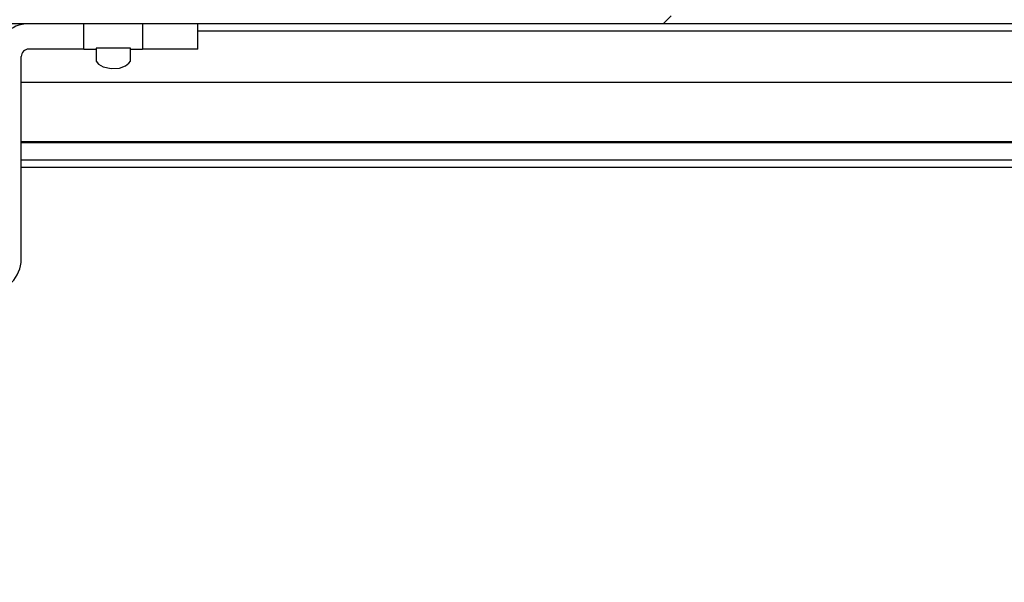
# Model space of a CAD drawing. Units: inches. Extents: x 0.2 to 10.9, y 0.2 to 8.2.
# Drawn here: x 4.6 to 4.8, y 3 to 3.1 of the extents above; entities that cross this region are included whole.
import ezdxf

# ---------------------------------------------------------------- set-up
doc = ezdxf.new("R2010")
doc.units = ezdxf.units.IN
doc.header["$MEASUREMENT"] = 0
doc.layers.add('DIMENSIONS', color=7, linetype='Continuous')
pattern_1 = [(45, (0, 0), (-0.08838834764831845, 0.08838834764831845), []), (135, (0, 0), (-0.2651650429449553, 0.08838834764831846), [0.3125, -0.1875])]
pattern_2 = [(135.0000000000002, (0, 0), (-0.2651650429449544, -0.2651650429449562), []), (135.0000000000002, (-6.172125317348642e-16, 0.176776695), (-0.2651650429449544, -0.2651650429449562), [])]

msp = doc.modelspace()

# ---------------------------------------------------------------- hatches: boundary and pattern name
at = {"layer": 'DIMENSIONS', "linetype": 'Continuous', "lineweight": 18}
h = msp.add_hatch(dxfattribs=at)
h.set_pattern_fill('ANSI38', color=256, angle=2.8e-322, style=0)
h.set_pattern_definition(pattern_1)
edge = h.paths.add_edge_path(flags=0)
edge.add_line((4.280066774934043, 3.016918582428257), (4.277415124504593, 3.019570232857706))
edge.add_line((4.277415124504593, 3.019570232857706), (4.262595344882224, 3.004750453235338))
edge.add_arc((4.261652535840643, 3.005693262276921), 0.001333333333333218, 180, 314.99999999997306, ccw=False)
edge.add_line((4.26031920250731, 3.005693262276921), (4.26031920250731, 3.14644326227692))
edge.add_arc((4.261652535840643, 3.14644326227692), 0.001333333333333246, 89.9999999999992, 180, ccw=False)
edge.add_line((4.261652535840643, 3.147776595610253), (6.477735869173977, 3.147776595610253))
edge.add_arc((6.477735869173977, 3.14644326227692), 0.001333333333333246, -7.958078640513122e-13, 89.9999999999992, ccw=False)
edge.add_line((6.47906920250731, 3.14644326227692), (6.47906920250731, 3.005693262276921))
edge.add_arc((6.477735869173977, 3.005693262276921), 0.00133333333333354, 225, 360, ccw=False)
edge.add_line((6.476793060132395, 3.004750453235338), (6.461973280510026, 3.019570232857706))
edge.add_line((6.461973280510026, 3.019570232857706), (6.459321630080576, 3.016918582428257))
edge.add_line((6.459321630080576, 3.016918582428257), (6.474141409702944, 3.002098802805889))
edge.add_arc((6.477735869173977, 3.005693262276921), 0.005083333333333539, 224.9999999999902, 360.0000000000008)
edge.add_line((6.482819202507311, 3.005693262276921), (6.48281920250731, 3.14644326227692))
edge.add_arc((6.477735869173977, 3.14644326227692), 0.005083333333333245, 0, 90)
edge.add_line((6.477735869173977, 3.151526595610254), (4.261652535840643, 3.151526595610254))
edge.add_arc((4.261652535840643, 3.14644326227692), 0.005083333333333245, 90, 180)
edge.add_line((4.256569202507309, 3.14644326227692), (4.256569202507309, 3.005693262276921))
edge.add_arc((4.261652535840643, 3.005693262276921), 0.005083333333333218, 180, 314.9999999999902)
edge.add_line((4.265246995311673, 3.002098802805889), (4.280066774934043, 3.016918582428257))
h = msp.add_hatch(dxfattribs=at)
h.set_pattern_fill('ANSI38', color=256, angle=2.8e-322, style=0)
h.set_pattern_definition(pattern_1)
h.paths.add_polyline_path([(6.46344420250731, 3.099484928943579), (6.46344420250731, 3.100901595610246), (4.275944202507309, 3.100901595610253), (4.275944202507309, 3.099484928943587)], flags=0)
h = msp.add_hatch(dxfattribs=at)
h.set_pattern_fill('ANSI32', color=256, angle=90.0000000000002, style=0)
h.set_pattern_definition(pattern_2)
edge = h.paths.add_edge_path(flags=0)
edge.add_line((4.560126741923527, 3.056484928943582), (4.560126741923527, 3.051984928943582))
edge.add_line((4.560126741923527, 3.051984928943582), (4.570965035840643, 3.051984928943582))
edge.add_arc((4.570965035840643, 3.057818262276915), 0.005833333333333326, 270.0000000000008, 360.0000000000008)
edge.add_line((4.576798369173976, 3.057818262276915), (4.576798369173976, 3.093651595610248))
edge.add_arc((4.578131702507309, 3.093651595610248), 0.001333333333333332, 89.9999999999992, 180, ccw=False)
edge.add_line((4.578131702507309, 3.094984928943581), (4.58788170250731, 3.094984928943581))
edge.add_line((4.58788170250731, 3.094984928943581), (4.58788170250731, 3.099484928943582))
edge.add_line((4.58788170250731, 3.099484928943582), (4.578131702507309, 3.099484928943582))
edge.add_arc((4.578131702507309, 3.093651595610248), 0.005833333333333331, 90, 180)
edge.add_line((4.572298369173977, 3.093651595610248), (4.572298369173976, 3.057818262276915))
edge.add_arc((4.570965035840643, 3.057818262276915), 0.001333333333333326, -90.0000000000008, 3.728928277269006e-11, ccw=False)
edge.add_line((4.570965035840643, 3.056484928943582), (4.560126741923527, 3.056484928943582))
h = msp.add_hatch(dxfattribs=at)
h.set_pattern_fill('ANSI32', color=256, angle=90.0000000000002, style=0)
h.set_pattern_definition(pattern_2)
h.paths.add_polyline_path([(4.608048369173976, 3.094984928943582), (4.608048369173976, 3.099484928943582), (4.598298369173976, 3.099484928943582), (4.598298369173976, 3.094984928943582)], flags=0)
h = msp.add_hatch(dxfattribs=at)
h.set_pattern_fill('ANSI32', color=256, style=0)
h.set_pattern_definition([(45, (0, 0), (-0.2651650429449554, 0.2651650429449554), []), (45, (0.176776695, 0), (-0.2651650429449554, 0.2651650429449554), [])])
edge = h.paths.add_edge_path(flags=0)
edge.add_line((4.596125202983234, 3.095126595610267), (4.590054868698052, 3.095126595610267))
edge.add_line((4.590054868698052, 3.095126595610267), (4.590054868698052, 3.092873123388045))
edge.add_spline(control_points=[(4.590054868698052, 3.092873123388046), (4.590167263260076, 3.092668739678626), (4.590324171864973, 3.092486301334572), (4.590500531596311, 3.092333649824881), (4.590738279821807, 3.092127862339986), (4.591018241479672, 3.091967615262104), (4.59130862089099, 3.091846981497555), (4.591750664080928, 3.091663341294367), (4.592231416215609, 3.0915630788446), (4.592708820047659, 3.091528272420741), (4.593207752938316, 3.091491896362355), (4.593717896345419, 3.091525743667637), (4.594205658541957, 3.091636853013022), (4.594564561942791, 3.091718609086383), (4.594918848407007, 3.091844492361327), (4.595239167844172, 3.092025851576247), (4.59545857413482, 3.092150075547707), (4.595665874070708, 3.092303204495746), (4.595839422284051, 3.092486102645289), (4.595949805806455, 3.092602433096632), (4.596047928236179, 3.092732603249292), (4.596125202983246, 3.092873123388039)], knot_values=[2.242243063789997e-07, 2.242243063789997e-07, 2.242243063789997e-07, 2.242243063789997e-07, 0.0004267905510301442, 0.0004267905510301442, 0.0004267905510301442, 0.00100227332837615, 0.00100227332837615, 0.00100227332837615, 0.001881371624806948, 0.001881371624806948, 0.001881371624806948, 0.002799314628137002, 0.002799314628137002, 0.002799314628137002, 0.00347323347073964, 0.00347323347073964, 0.00347323347073964, 0.003933732393038902, 0.003933732393038902, 0.003933732393038902, 0.00422521391547775, 0.00422521391547775, 0.00422521391547775, 0.00422521391547775], weights=[1, 1, 1, 1, 1, 1, 1, 1, 1, 1, 1, 1, 1, 1, 1, 1, 1, 1, 1, 1, 1, 1], degree=3, periodic=0)
edge.add_line((4.596125202983235, 3.092873123388047), (4.596125202983234, 3.095126595610267))

# ---------------------------------------------------------------- linework, layer by layer
at = {"color": 7, "linetype": 'Continuous', "lineweight": 25}
for p, q in [((6.46344420250731, 3.099484928943579), (4.275944202507309, 3.099484928943587)), ((4.58788170250731, 3.099484928943582), (4.578131702507309, 3.099484928943582)), ((4.58788170250731, 3.094984928943582), (4.58788170250731, 3.099484928943582)), ((4.598298369173976, 3.099484928943582), (4.598298369173976, 3.094984928943582)), ((4.608048369173976, 3.099484928943582), (4.598298369173976, 3.099484928943582)), ((4.608048369173976, 3.094984928943582), (4.608048369173976, 3.099484928943582)), ((6.131340035840642, 3.098182845610248), (4.608048369173976, 3.098182845610254)), ((4.58788170250731, 3.094984928943582), (4.578131702507309, 3.094984928943582)), ((4.58788170250731, 3.094984928943582), (4.590054868698052, 3.094984928943582)), ((4.590054868698052, 3.095126595610267), (4.590054868698052, 3.092873123388045)), ((4.596125202983235, 3.095126595610267), (4.590054868698052, 3.095126595610267)), ((4.596125202983235, 3.092873123388047), (4.596125202983235, 3.095126595610267)), ((4.596125202983235, 3.094984928943582), (4.598298369173976, 3.094984928943582)), ((4.608048369173976, 3.094984928943582), (4.598298369173976, 3.094984928943582)), ((4.576798369173977, 3.057818262276915), (4.576798369173977, 3.093651595610248)), ((6.162590035840643, 3.089068262276915), (4.576798369173976, 3.089068262276921)), ((4.576798369173976, 3.078651595610254), (6.162590035840643, 3.078651595610248)), ((4.576798369173977, 3.078481352252898), (6.162590035840643, 3.078481352252898)), ((4.576798369173977, 3.075368852252898), (6.162590035840643, 3.075368852252898)), ((4.576798369173976, 3.074118852252897), (6.162590035840642, 3.074118852252897))]:
    msp.add_line(p, q, dxfattribs=at)
at = {"color": 7, "linetype": 'Continuous', "lineweight": 25, "flags": 128}
msp.add_lwpolyline([(4.590054868698052, 3.092873123388045), (4.590500531596311, 3.092333649824881), (4.59130862089099, 3.091846981497555), (4.592708820047659, 3.091528272420741), (4.594205658541958, 3.091636853013022), (4.595239167844172, 3.092025851576247), (4.595839422284052, 3.09248610264529), (4.596125202983235, 3.092873123388047)], dxfattribs=at)
at = {"color": 7, "linetype": 'Continuous', "lineweight": 25}
for centre, radius, start, end in [((4.57813170250731, 3.093651595610248), 0.005833333333333357, 90.00000000000873, 180), ((4.57813170250731, 3.093651595610248), 0.001333333333333631, 90.00000000003816, 180), ((4.570965035840643, 3.057818262276915), 0.005833333333334245, 270.0000000000008, 0)]:
    msp.add_arc(centre, radius, start, end, dxfattribs=at)

doc.saveas('drawing.dxf')
